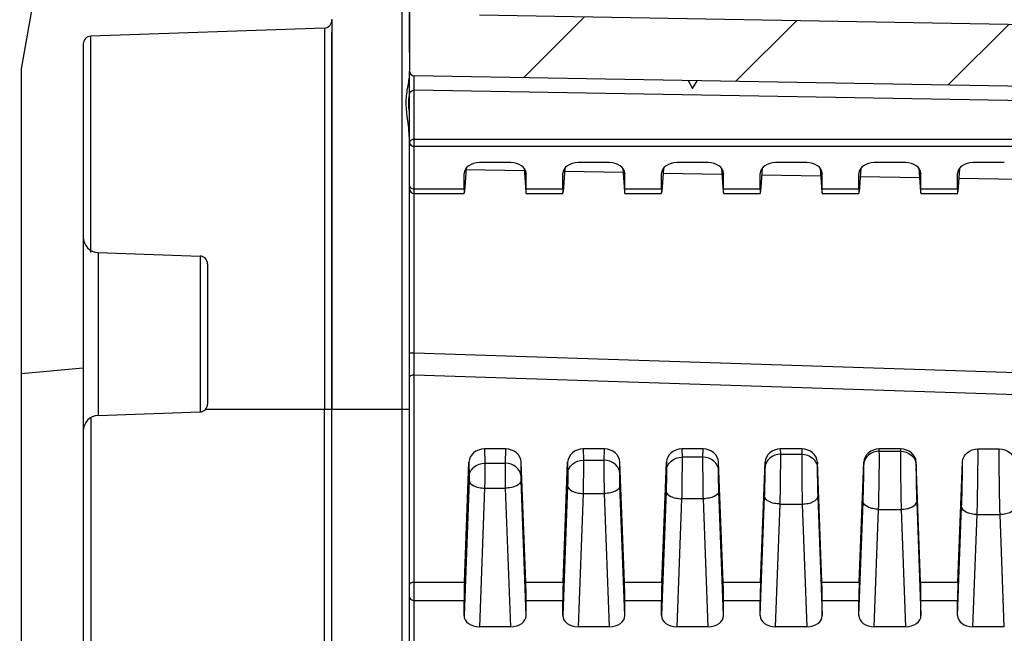
# Model space of a CAD drawing. Units: millimetres. Extents: x 9 to 413, y 1 to 290.
# Drawn here: x 164 to 177, y 250 to 258 of the extents above; entities that cross this region are included whole.
import ezdxf

# ---------------------------------------------------------------- set-up
doc = ezdxf.new("R2010")
doc.units = ezdxf.units.MM
doc.header["$LTSCALE"] = 23.1
doc.layers.get('0').update_dxf_attribs({"linetype": 'CONTINUOUS'})
doc.layers.add('AXIS', color=7, linetype='CONTINUOUS')
doc.layers.add('EDGE_FEAT', color=7, linetype='CONTINUOUS')
doc.styles.get("Standard").update_dxf_attribs({"font": 'txt', "width": 0.7})
doc.dimstyles.new('DIMSTYLE_12', dxfattribs={"dimtxt": 3, "dimasz": 2.5, "dimexe": 1, "dimexo": 1.5, "dimgap": 0.75, "dimtad": 1, "dimdec": 3, "dimlfac": 5, "dimdsep": 46, "dimtxsty": 'STANDARD', "dimblk": '_FILLED', "dimblk1": '_FILLED', "dimblk2": '_FILLED', "dimcen": 0.09, "dimazin": 2, "dimtp": 0.2, "dimtm": 0.2, "dimtfac": 1, "dimtdec": 3, "dimtofl": 0, "dimtmove": 0, "dimatfit": 3, "dimldrblk": '_FILLED', "dimfxl": 1, "dimtolj": 1, "dimarcsym": 0})

# ---------------------------------------------------------------- blocks, each defined once
blk = doc.blocks.new('_FILLED')
at = {"color": 0, "linetype": 'BYBLOCK'}
blk.add_solid([(0, 0), (-1, 0.2), (-1, -0.2)], dxfattribs=at)
blk = doc.blocks.new('*D39')
at = {"color": 2, "linetype": 'CONTINUOUS'}
for p, q in [((165.0748802681, 258.8222610131), (165.0748802681, 269.8356886225)), ((169.2748802681, 257.2119836305), (169.2748802681, 269.8356886225)), ((165.0748802681, 268.8356886225), (143.319049421, 268.8356886225)), ((143.319049421, 268.8356886225), (167.1748802681, 268.8356886225)), ((174.2748802681, 268.8356886225), (167.1748802681, 268.8356886225)), ((169.2748802681, 268.8356886225), (174.2748802681, 268.8356886225))]:
    blk.add_line(p, q, dxfattribs=at)
at = {"color": 2, "linetype": 'CONTINUOUS', "xscale": 2.5, "yscale": 2.5, "zscale": 2.5}
blk.add_blockref('_FILLED', (165.0748802681, 268.8356886225), dxfattribs=at)
at = {"color": 2, "linetype": 'CONTINUOUS', "xscale": 2.5, "yscale": 2.5, "zscale": 2.5, "rotation": 180}
blk.add_blockref('_FILLED', (169.2748802681, 268.8356886225), dxfattribs=at)
at = {"color": 2, "linetype": 'CONTINUOUS', "insert": (161.5333351353, 272.5856886225), "char_height": 3, "width": 27.3214285714, "attachment_point": 3, "line_spacing_factor": 0.9}
blk.add_mtext('0.83{\\ftxt.shx;\\W1.000000;\\H3.000000; }[21]', dxfattribs=at)

msp = doc.modelspace()

# ---------------------------------------------------------------- hatches: boundary and pattern name
at = {"linetype": 'CONTINUOUS'}
h = msp.add_hatch(dxfattribs=at)
h.set_pattern_fill('default__7', color=2, scale=5.7999178464, angle=5, style=0, pattern_type=0)
h.set_pattern_definition([(5, (0, 0), (-0.5054961478, 5.777847408), [])])
edge = h.paths.add_edge_path()
edge.add_line((164.2748802681, 256.9668990238), (164.2748802681, 188.0067607574))
edge.add_arc((164.4748802681, 256.9668990238), 0.2, 170, 180)
edge.add_line((164.7790150725, 259.8434873074), (164.2779187175, 257.0016286594))
edge.add_arc((164.9759766231, 259.8087576719), 0.2, 92, 170)
edge.add_line((164.9689967237, 260.0086358373), (169.2748802681, 260.159000604))
edge.add_line((171.4818601674, 260.0819311677), (169.2748802681, 260.159000604))
edge.add_arc((171.4748802681, 259.8820530023), 0.2, 0, 88)
edge.add_line((171.6748802681, 259.8820530023), (171.6748802681, 259.6353793283))
edge.add_arc((171.5748802681, 259.6353793283), 0.1, -88, 0)
edge.add_line((171.5783702177, 259.5354402456), (169.2748802351, 259.4550006028))
edge.add_arc((169.1748802681, 259.455081846), 0.1, 272, 359.9534510735)
edge.add_line((169.1783702177, 259.3551427633), (165.6609204694, 259.2323107115))
edge.add_arc((165.6748802681, 258.8325543807), 0.4, 92, 180)
edge.add_line((165.2748802681, 258.8325543807), (165.2748802681, 258.4051054005))
edge.add_arc((165.6748802681, 258.4051054005), 0.4, 180, 268)
edge.add_line((165.6609204694, 258.0053490697), (167.4753676064, 257.9419871795))
edge.add_line((168.1064777834, 257.8410114681), (167.4753676064, 257.9419871795))
edge.add_arc((168.0748802681, 257.6435232482), 0.2, 0, 80.9098927694)
edge.add_line((168.2748802681, 257.6435232482), (168.2748802681, 257.6271452304))
edge.add_arc((168.1748802681, 257.6271452304), 0.1, -88, 0)
edge.add_line((168.1783702177, 257.5272061477), (165.1713903184, 257.4222000958))
edge.add_arc((165.1748802681, 257.3222610131), 0.1, 92, 180)
edge.add_line((165.0748802681, 257.3222610131), (165.0748802681, 187.6513987681))
edge.add_arc((165.1748802681, 187.6513987681), 0.1, 180, 268)
edge.add_line((168.1783702177, 187.4464536334), (165.1713903184, 187.5514596854))
edge.add_arc((168.1748802681, 187.3465145507), 0.1, 0, 88)
edge.add_line((168.2748802681, 187.3465145507), (168.2748802681, 187.330136533))
edge.add_arc((168.0748802681, 187.330136533), 0.2, 279.0901072306, 360)
edge.add_line((168.1064777834, 187.132648313), (167.4753676064, 187.0316726017))
edge.add_line((165.6609204694, 186.9683107115), (167.4753676064, 187.0316726017))
edge.add_arc((165.6748802681, 186.5685543807), 0.4, 92, 180)
edge.add_line((165.2748802681, 186.5685543807), (165.2748802681, 186.1411054005))
edge.add_arc((165.6748802681, 186.1411054005), 0.4, 180, 268)
edge.add_line((169.1783702177, 185.6185170178), (165.6609204694, 185.7413490697))
edge.add_arc((169.1748802681, 185.5185779351), 0.1, 0.0465489265, 88)
edge.add_line((171.5783702177, 185.4382195356), (169.2748802351, 185.5186591783))
edge.add_arc((171.5748802681, 185.3382804529), 0.1, 0, 88)
edge.add_line((171.6748802681, 185.3382804529), (171.6748802681, 185.0916067789))
edge.add_arc((171.4748802681, 185.0916067789), 0.2, -88, 0)
edge.add_line((171.4818601674, 184.8917286135), (169.2748802681, 184.8146591772))
edge.add_line((164.9689967237, 184.9650239439), (169.2748802681, 184.8146591772))
edge.add_arc((164.9759766231, 185.1649021093), 0.2, 190, 268)
edge.add_line((164.7790150725, 185.1301724738), (164.2779187175, 187.9720311218))
edge.add_arc((164.4748802681, 188.0067607574), 0.2, 180, 190)
h = msp.add_hatch(dxfattribs=at)
h.set_pattern_fill('default__6', color=2, scale=1.9650441118, angle=45, style=0, pattern_type=0)
h.set_pattern_definition([(45, (0, 0), (-1.3894960168, 1.3894960168), [])])
edge = h.paths.add_edge_path()
edge.add_line((166.2748802681, 186.428508081), (166.2748802681, 186.2811517002))
edge.add_arc((166.3748802681, 186.428508081), 0.1, 98.3972912678, 180)
edge.add_line((167.4748802681, 186.6919725055), (166.3602766421, 186.5274360048))
edge.add_line((169.1783702177, 186.7514596854), (167.4748802681, 186.6919725055))
edge.add_arc((169.1748802681, 186.8513987681), 0.1, -88, 0)
edge.add_line((169.2748802681, 188.0018680548), (169.2748802681, 186.8513987681))
edge.add_arc((169.3348802681, 188.0018680548), 0.06, 91, 180)
edge.add_line((199.3166255087, 188.5852105043), (169.3338331237, 188.0618589165))
edge.add_arc((199.3148802681, 188.6851952738), 0.1, -89, 0)
edge.add_line((199.4148802681, 188.6851952738), (199.4148802681, 190.2606320604))
edge.add_arc((199.3148802681, 190.2606320604), 0.1, 7e-10, 88.9999999999)
edge.add_line((199.3166255087, 190.3606168299), (197.9131350274, 190.3851148474))
edge.add_arc((197.9148802681, 190.4850996169), 0.1, 180, 268.9999999999)
edge.add_line((197.8148802681, 190.4850996169), (197.8148802681, 190.8528615828))
edge.add_line((198.2148802681, 190.8668298906), (197.8148802681, 190.8528615828))
edge.add_line((198.2148802681, 190.8668298906), (198.2148802681, 190.9368298906))
edge.add_line((199.7554038602, 190.9502738363), (198.2148802681, 190.9368298906))
edge.add_arc((199.7548802681, 191.0102715517), 0.06, -89.4999999998, 0)
edge.add_line((199.8148802681, 191.0102715517), (199.8148802681, 191.7633882295))
edge.add_arc((199.7548802681, 191.7633882295), 0.06, 0, 89.4999999981)
edge.add_line((199.7554038602, 191.8233859449), (198.2148802681, 191.8368298906))
edge.add_line((198.2148802681, 191.8368298906), (198.2148802681, 191.9068298906))
edge.add_line((198.2148802681, 191.9068298906), (197.8148802681, 191.9207981984))
edge.add_line((197.8148802681, 191.9207981984), (197.8148802681, 192.2885601643))
edge.add_arc((197.9148802681, 192.2885601643), 0.1, 91.0000000004, 180)
edge.add_line((199.3166255087, 192.4130429513), (197.9131350274, 192.3885449338))
edge.add_arc((199.3148802681, 192.5130277208), 0.1, 271, 360)
edge.add_line((199.4148802681, 192.5130277208), (199.4148802681, 195.7976360669))
edge.add_arc((199.6148802681, 195.7976360669), 0.2, 92, 180)
edge.add_line((199.6079003687, 195.9975142323), (200.3183702177, 196.0223243861))
edge.add_arc((200.3148802681, 196.1222634688), 0.1, -88, 0)
edge.add_line((200.4148802681, 220.4868298906), (200.4148802681, 196.1222634688))
edge.add_arc((199.9815469347, 220.4868298906), 0.4333333333, 0, 33.398488468)
edge.add_arc((203.0148802681, 222.4868298906), 3.2, 180, 213.398488468)
edge.add_arc((203.0148802681, 222.4868298906), 3.2, 146.601511532, 180)
edge.add_arc((199.9815469347, 224.4868298906), 0.4333333333, -33.398488468, 0)
edge.add_line((200.4148802681, 248.8513963124), (200.4148802681, 224.4868298906))
edge.add_arc((200.3148802681, 248.8513963124), 0.1, 0, 88)
edge.add_line((199.6079003687, 248.9761455489), (200.3183702177, 248.9513353951))
edge.add_arc((199.6148802681, 249.1760237143), 0.2, 180, 268)
edge.add_line((199.4148802681, 249.1760237143), (199.4148802681, 252.4606320604))
edge.add_arc((199.3148802681, 252.4606320604), 0.1, 1e-10, 89)
edge.add_line((197.9131350274, 252.5851148474), (199.3166255087, 252.5606168299))
edge.add_arc((197.9148802681, 252.6850996169), 0.1, 180, 268.9999999996)
edge.add_line((197.8148802681, 253.0528615828), (197.8148802681, 252.6850996169))
edge.add_line((197.8148802681, 253.0528615828), (198.2148802681, 253.0668298906))
edge.add_line((198.2148802681, 253.1368298906), (198.2148802681, 253.0668298906))
edge.add_line((198.2148802681, 253.1368298906), (199.7554038602, 253.1502738363))
edge.add_arc((199.7548802681, 253.2102715517), 0.06, -89.4999999981, 0)
edge.add_line((199.8148802681, 253.9633882295), (199.8148802681, 253.2102715517))
edge.add_arc((199.7548802681, 253.9633882295), 0.06, 0, 89.4999999998)
edge.add_line((198.2148802681, 254.0368298906), (199.7554038602, 254.0233859449))
edge.add_line((198.2148802681, 254.1068298906), (198.2148802681, 254.0368298906))
edge.add_line((197.8148802681, 254.1207981984), (198.2148802681, 254.1068298906))
edge.add_line((197.8148802681, 254.4885601643), (197.8148802681, 254.1207981984))
edge.add_arc((197.9148802681, 254.4885601643), 0.1, 91.0000000001, 180)
edge.add_line((197.9131350274, 254.5885449338), (199.3166255087, 254.6130429513))
edge.add_arc((199.3148802681, 254.7130277208), 0.1, 271.0000000001, 359.9999999993)
edge.add_line((199.4148802681, 254.7130277208), (199.4148802681, 256.2884645073))
edge.add_arc((199.3148802681, 256.2884645073), 0.1, 0, 89)
edge.add_line((199.3166255087, 256.3884492769), (169.3338331237, 256.9118008647))
edge.add_arc((169.3348802681, 256.9717917264), 0.06, 180, 269)
edge.add_line((169.2748802681, 258.1222610131), (169.2748802681, 256.9717917264))
edge.add_arc((169.1748802681, 258.1222610131), 0.1, 0, 88)
edge.add_line((169.1783702177, 258.2222000958), (167.4748802681, 258.2816872757))
edge.add_line((167.4748802681, 258.2816872757), (166.3602766421, 258.4462237764))
edge.add_arc((166.3748802681, 258.5451517002), 0.1, 180, 261.6027087322)
edge.add_line((166.2748802681, 258.692508081), (166.2748802681, 258.5451517002))
edge.add_arc((166.3748802681, 258.692508081), 0.1, 98.3972912678, 180)
edge.add_line((166.3602766421, 258.7914360048), (167.4748802681, 258.9559725055))
edge.add_line((167.4748802681, 258.9559725055), (169.1783702177, 259.0154596854))
edge.add_arc((169.1748802681, 259.1153987681), 0.1, -88, 0)
edge.add_line((169.2748802681, 259.1448615828), (169.2748802681, 259.1153987681))
edge.add_line((169.2748802681, 259.1448615828), (169.6748802681, 259.1588298906))
edge.add_line((169.6748802681, 259.1588298906), (171.4818601674, 259.0957287621))
edge.add_arc((171.4748802681, 258.8958505966), 0.2, 0, 88)
edge.add_line((171.6748802681, 258.8958505966), (171.6748802681, 258.5112719993))
edge.add_arc((171.5748802681, 258.5112719993), 0.1, -88, 0)
edge.add_line((171.5783702177, 258.4113329166), (170.1713903184, 258.3622000958))
edge.add_arc((170.1748802681, 258.2622610131), 0.1, 92, 180)
edge.add_line((170.0748802681, 258.2622610131), (170.0748802681, 257.7972574274))
edge.add_arc((170.1748802681, 257.7972574274), 0.1, 180, 269)
edge.add_line((170.1731350274, 257.6972726579), (200.0183707494, 257.1763221306))
edge.add_arc((200.0148802681, 256.9763525915), 0.2, 0, 89)
edge.add_line((200.2148802681, 249.8520058567), (200.2148802681, 256.9763525915))
edge.add_arc((200.3148802681, 249.8520058567), 0.1, 180, 268)
edge.add_line((201.0218601674, 249.7272566202), (200.3113903184, 249.752066774))
edge.add_arc((201.0148802681, 249.5273784548), 0.2, 0, 88)
edge.add_line((201.2148802681, 249.5273784548), (201.2148802681, 224.4868298906))
edge.add_arc((199.9815469347, 224.4868298906), 1.2333333333, -33.398488468, 0)
edge.add_arc((203.0148802681, 222.4868298906), 2.4, 146.601511532, 180)
edge.add_arc((203.0148802681, 222.4868298906), 2.4, 180, 213.398488468)
edge.add_arc((199.9815469347, 220.4868298906), 1.2333333333, 0, 33.398488468)
edge.add_line((201.2148802681, 220.4868298906), (201.2148802681, 195.4462813264))
edge.add_arc((201.0148802681, 195.4462813264), 0.2, -88, 0)
edge.add_line((201.0218601674, 195.246403161), (200.3113903184, 195.2215930072))
edge.add_arc((200.3148802681, 195.1216539245), 0.1, 92, 180)
edge.add_line((200.2148802681, 195.1216539245), (200.2148802681, 187.9973071897))
edge.add_arc((200.0148802681, 187.9973071897), 0.2, -89, 0)
edge.add_line((170.1731350274, 187.2763871233), (200.0183707494, 187.7973376506))
edge.add_arc((170.1748802681, 187.1764023538), 0.1, 91, 180)
edge.add_line((170.0748802681, 187.1764023538), (170.0748802681, 186.7113987681))
edge.add_arc((170.1748802681, 186.7113987681), 0.1, 180, 268)
edge.add_line((171.5783702177, 186.5623268646), (170.1713903184, 186.6114596854))
edge.add_arc((171.5748802681, 186.4623877819), 0.1, 0, 88)
edge.add_line((171.6748802681, 186.4623877819), (171.6748802681, 186.0778091845))
edge.add_arc((171.4748802681, 186.0778091845), 0.2, -88, 0)
edge.add_line((169.6748802681, 185.8148298906), (171.4818601674, 185.8779310191))
edge.add_line((169.2748802681, 185.8287981984), (169.6748802681, 185.8148298906))
edge.add_line((169.2748802681, 185.8582610131), (169.2748802681, 185.8287981984))
edge.add_arc((169.1748802681, 185.8582610131), 0.1, 0, 88)
edge.add_line((167.4748802681, 186.0176872757), (169.1783702177, 185.9582000958))
edge.add_line((166.3602766421, 186.1822237764), (167.4748802681, 186.0176872757))
edge.add_arc((166.3748802681, 186.2811517002), 0.1, 180, 261.6027087322)

# ---------------------------------------------------------------- linework, layer by layer
at = {"color": 7, "linetype": 'CONTINUOUS'}
for p, q in [((164.7790150725, 259.8434873074), (164.2779187175, 257.0016286594)), ((169.2748802681, 258.1222610131), (169.2748802681, 256.9717917264)), ((170.1731350274, 257.6972726579), (200.0183707494, 257.1763221306)), ((168.2748802681, 257.6435232482), (168.2748802681, 257.6271452304)), ((168.1783702177, 257.5272061477), (165.1713903184, 257.4222000958)), ((168.2748802681, 252.6188298906), (168.2748802681, 257.4742723662)), ((165.0748802681, 257.3222610131), (165.0748802681, 187.6513987681)), ((164.2748802681, 256.9668990238), (164.2748802681, 188.0067607574)), ((199.3166255087, 256.3884492769), (169.3338331237, 256.9118008647)), ((172.8588992751, 256.8502706061), (172.9148802681, 256.7492782215)), ((172.9148802681, 256.7492782215), (172.9743517423, 256.8482553758)), ((170.5768003282, 255.7947269479), (170.1729602079, 255.7947269479)), ((171.8468003282, 255.7947269479), (171.4429602079, 255.7947269479)), ((173.1168003282, 255.7947269479), (172.7129602079, 255.7947269479)), ((174.3868003282, 255.7947269479), (173.9829602079, 255.7947269479)), ((175.6568003282, 255.7947269479), (175.2529602079, 255.7947269479)), ((176.9268003282, 255.7947269479), (176.5229602079, 255.7947269479)), ((170.0011219435, 255.7199877648), (169.979822453, 255.4205556451)), ((170.7486385927, 255.7199877648), (170.7699380831, 255.4205556451)), ((171.2711219435, 255.7199877648), (171.249822453, 255.4205556451)), ((172.0186385927, 255.7199877648), (172.0399380831, 255.4205556451)), ((172.5411219435, 255.7199877648), (172.519822453, 255.4205556451)), ((173.2886385927, 255.7199877648), (173.3099380831, 255.4205556451)), ((173.8111219495, 255.7199878497), (173.789822453, 255.4205556451)), ((174.5586385927, 255.7199877648), (174.5799380831, 255.4205556451)), ((175.0811219435, 255.7199877648), (175.059822453, 255.4205556451)), ((175.8286385866, 255.7199878497), (175.8499380831, 255.4205556451)), ((176.3511219435, 255.7199877648), (176.329822453, 255.4205556451)), ((169.9748802681, 255.6483527457), (169.9751842935, 255.656107406)), ((169.9748802681, 255.4557238074), (169.9748802681, 255.6483527457)), ((170.7745762426, 255.656107406), (170.7748802681, 255.6483527457)), ((170.7748802681, 255.4557238074), (170.7748802681, 255.6483527457)), ((171.2448802681, 255.6483527457), (171.2451842935, 255.656107406)), ((171.2448802681, 255.4557238074), (171.2448802681, 255.6483527457)), ((172.0445762426, 255.656107406), (172.0448802681, 255.6483527457)), ((172.0448802681, 255.4557238074), (172.0448802681, 255.6483527457)), ((172.5148802681, 255.6483527457), (172.5151842935, 255.656107406)), ((172.5148802681, 255.4557238074), (172.5148802681, 255.6483527457)), ((173.3145762426, 255.656107406), (173.3148802681, 255.6483527457)), ((173.3148802681, 255.4557238074), (173.3148802681, 255.6483527457)), ((173.7848802681, 255.6483527457), (173.7851843415, 255.6561074043)), ((173.7848802681, 255.4557238074), (173.7848802681, 255.6483527457)), ((174.5845762426, 255.656107406), (174.5848802681, 255.6483527457)), ((174.5848802681, 255.4557238074), (174.5848802681, 255.6483527457)), ((175.0548802681, 255.6483527457), (175.0551842935, 255.656107406)), ((175.0548802681, 255.4557238074), (175.0548802681, 255.6483527457)), ((175.8545761946, 255.6561074043), (175.8548802681, 255.6483527457)), ((175.8548802681, 255.4557238074), (175.8548802681, 255.6483527457)), ((176.3248802681, 255.6483527457), (176.3251842935, 255.656107406)), ((176.3248802681, 255.4557238074), (176.3248802681, 255.6483527457)), ((169.2748802681, 255.4981502143), (169.2748802681, 255.4573753043)), ((169.3348802681, 255.3971451637), (169.9769258794, 255.3971451637)), ((170.7728346567, 255.3971451637), (171.2469258794, 255.3971451637)), ((172.0428346567, 255.3971451637), (172.5169258794, 255.3971451637)), ((173.3128346567, 255.3971451637), (173.7869258794, 255.3971451637)), ((174.5828346567, 255.3971451637), (175.0569258794, 255.3971451637)), ((175.8528346567, 255.3971451637), (176.3269258794, 255.3971451637)), ((165.2679003687, 254.6359627113), (166.5783702177, 254.5902000958)), ((166.6748802681, 254.4902610131), (166.6748802681, 252.6833987681)), ((165.2679003687, 252.5376970698), (166.5783702177, 252.5834596854)), ((170.5116629948, 252.1064907226), (170.2380975413, 252.1064907226)), ((171.7816629948, 252.1064907226), (171.5080975413, 252.1064907226)), ((173.0516629948, 252.1064907226), (172.7780975413, 252.1064907226)), ((174.3216629948, 252.1064907226), (174.0480975413, 252.1064907226)), ((175.5916629948, 252.1064907226), (175.3180975413, 252.1064907226)), ((176.5880501434, 252.10649072), (176.8617103937, 252.1064907199)), ((169.979822453, 250.3905780541), (170.0382640441, 251.9357500836)), ((170.7699380831, 250.3905780541), (170.711496492, 251.9357500836)), ((171.249822453, 250.3905780541), (171.3082640441, 251.9357500836)), ((172.0399380831, 250.3905780541), (171.981496492, 251.9357500836)), ((172.519822453, 250.3905780541), (172.5782640441, 251.9357500836)), ((173.3099380831, 250.3905780541), (173.251496492, 251.9357500836)), ((173.789822453, 250.3905780541), (173.8482640441, 251.9357500836)), ((174.5799380831, 250.3905780541), (174.521496492, 251.9357500836)), ((175.059822453, 250.3905780541), (175.1182640441, 251.9357500836)), ((175.8499380831, 250.3905780541), (175.791496492, 251.9357500836)), ((176.329822453, 250.3905780541), (176.3882527372, 251.935451132)), ((169.9748802681, 249.9626334471), (169.9748802681, 250.1552623853)), ((170.7748802681, 249.9626334471), (170.7748802681, 250.1552623853)), ((171.2448802681, 249.9626334471), (171.2448802681, 250.1552623853)), ((172.0448802681, 249.9626334471), (172.0448802681, 250.1552623853)), ((172.5148802681, 249.9626334471), (172.5148802681, 250.1552623853)), ((173.3148802681, 249.9626334471), (173.3148802681, 250.1552623853)), ((173.7848802681, 249.9626334471), (173.7848802681, 250.1552623853)), ((174.5848802681, 249.9626334471), (174.5848802681, 250.1552623853)), ((175.0548802681, 249.9626334471), (175.0548802681, 250.1552623853)), ((175.8548802681, 249.9626334471), (175.8548802681, 250.1552623853)), ((176.3248802681, 249.9626334471), (176.3248802681, 250.1552623853)), ((170.5768003282, 249.8162592449), (170.1729602079, 249.8162592449)), ((171.8468003282, 249.8162592449), (171.4429602079, 249.8162592449)), ((173.1168003282, 249.8162592449), (172.7129602079, 249.8162592449)), ((174.3868003282, 249.8162592449), (173.9829602079, 249.8162592449)), ((175.6568003282, 249.8162592449), (175.2529602079, 249.8162592449)), ((176.9268003282, 249.8162592449), (176.5229602079, 249.8162592449))]:
    msp.add_line(p, q, dxfattribs=at)
at = {"color": 9, "linetype": 'CONTINUOUS'}
for p, q in [((197.2150346011, 256.2403126402), (169.3348802681, 256.7269625443)), ((169.3348802681, 256.098156279), (197.2148802681, 256.098156279)), ((169.3348802681, 256.0048469864), (197.2148802681, 256.0048469864)), ((170.7509675073, 255.6872474578), (169.9997257932, 255.7003604307)), ((172.0225463381, 255.6650519668), (171.2681508782, 255.6782199885)), ((173.2941251689, 255.6428564757), (172.5365759632, 255.6560795463)), ((174.5657039997, 255.6206609846), (173.8050010482, 255.6339391041)), ((175.8372828305, 255.5984654936), (175.0734261332, 255.6117986618)), ((177.1088616613, 255.5762700025), (176.3418512182, 255.5896582196)), ((170.7748802681, 255.4557238074), (171.2448802681, 255.4557238074)), ((172.0448802681, 255.4557238074), (172.5148802681, 255.4557238074)), ((173.3148802681, 255.4557238074), (173.7848802681, 255.4557238074)), ((174.5848802681, 255.4557238074), (175.0548802681, 255.4557238074)), ((175.8548802681, 255.4557238074), (176.3248802681, 255.4557238074)), ((169.3338331237, 253.3449710728), (196.8148802681, 252.4428176905)), ((169.3348802681, 253.0629100006), (196.8148802681, 252.1603764726)), ((170.2380975413, 252.1064907226), (170.2414290109, 251.9221905123)), ((170.5083315252, 251.9221905123), (170.5116629948, 252.1064907226)), ((171.5080975413, 252.1064907226), (171.5107307669, 251.9608180633)), ((171.7790297692, 251.9608180633), (171.7816629948, 252.1064907226)), ((172.7780975413, 252.1064907226), (172.780032523, 251.9994456143)), ((173.0497280132, 251.9994456143), (172.780032523, 251.9994456143)), ((173.0497280132, 251.9994456143), (173.0516629948, 252.1064907226)), ((174.049334279, 252.0380731653), (174.0480975413, 252.1064907226)), ((174.049334279, 252.0380731653), (174.3204262572, 252.0380731653)), ((174.3216629948, 252.1064907226), (174.3204262572, 252.0380731653)), ((175.318636035, 252.0767007163), (175.3180975413, 252.1064907226)), ((175.318636035, 252.0767007163), (175.5911245011, 252.0767007163)), ((175.5916629948, 252.1064907226), (175.5911245011, 252.0767007163)), ((170.0382640441, 251.9357500836), (170.0415508455, 251.7539209657)), ((170.2414290109, 251.9221905123), (170.5083315252, 251.9221905123)), ((170.7082096906, 251.7539209657), (170.711496492, 251.9357500836)), ((171.3082640441, 251.9357500836), (171.3108526015, 251.7925485167)), ((171.5107307669, 251.9608180633), (171.7790297692, 251.9608180633)), ((171.9789079346, 251.7925485167), (171.981496492, 251.9357500836)), ((172.5782640441, 251.9357500836), (172.5801543576, 251.8311760677)), ((173.2496061786, 251.8311760677), (173.251496492, 251.9357500836)), ((173.8494561136, 251.8698036187), (173.8482640441, 251.9357500836)), ((174.521496492, 251.9357500836), (174.5203044226, 251.8698036187)), ((170.0406100044, 251.7005010871), (169.9748802681, 249.9626334471)), ((170.7748802681, 249.9626334471), (170.7091505317, 251.7005010871)), ((171.3080300782, 251.6322888807), (171.2448802681, 249.9626334471)), ((172.0448802681, 249.9626334471), (171.981730458, 251.6322888807)), ((170.2404881698, 251.6016712403), (170.1729602079, 249.8162592449)), ((170.2404881698, 251.6016712403), (170.5092723663, 251.6016712403)), ((170.5768003282, 249.8162592449), (170.5092723663, 251.6016712403)), ((171.5079082436, 251.533459034), (171.4429602079, 249.8162592449)), ((171.5079082436, 251.533459034), (171.7818522926, 251.533459034)), ((171.8468003282, 249.8162592449), (171.7818522926, 251.533459034)), ((172.5754501519, 251.5640766744), (172.5148802681, 249.9626334471)), ((173.3148802681, 249.9626334471), (173.2543103842, 251.5640766744)), ((173.7848802681, 249.9626334471), (173.8428702257, 251.4958644681)), ((174.5268903105, 251.4958644681), (174.5848802681, 249.9626334471)), ((172.7753283173, 251.4652468277), (172.7129602079, 249.8162592449)), ((173.0544322188, 251.4652468277), (172.7753283173, 251.4652468277)), ((173.1168003282, 249.8162592449), (173.0544322188, 251.4652468277)), ((173.9829602079, 249.8162592449), (174.0427483911, 251.3970346213)), ((174.0427483911, 251.3970346213), (174.3270121451, 251.3970346213)), ((174.3270121451, 251.3970346213), (174.3868003282, 249.8162592449)), ((175.0548802681, 249.9626334471), (175.1102902994, 251.4276522617)), ((175.7994702367, 251.4276522617), (175.8548802681, 249.9626334471)), ((176.3248802681, 249.9626334471), (176.3777185382, 251.3596559367)), ((175.2529602079, 249.8162592449), (175.3101684648, 251.328822415)), ((175.3101684648, 251.328822415), (175.5995920713, 251.328822415)), ((175.5995920713, 251.328822415), (175.6568003282, 249.8162592449)), ((176.5229602079, 249.8162592449), (176.5775967037, 251.2608260899)), ((176.5775967037, 251.2608260899), (176.8721638325, 251.2608260899)), ((176.9268003282, 249.8162592449), (176.8721638325, 251.2608260899)), ((170.7699380831, 250.3905780541), (171.249822453, 250.3905780541)), ((172.0399380831, 250.3905780541), (172.519822453, 250.3905780541)), ((173.3099380831, 250.3905780541), (173.789822453, 250.3905780541)), ((174.5799380831, 250.3905780541), (175.059822453, 250.3905780541)), ((175.8499380831, 250.3905780541), (176.329822453, 250.3905780541)), ((170.7748802681, 250.1552623853), (171.2448802681, 250.1552623853)), ((172.0448802681, 250.1552623853), (172.5148802681, 250.1552623853)), ((173.3148802681, 250.1552623853), (173.7848802681, 250.1552623853)), ((174.5848802681, 250.1552623853), (175.0548802681, 250.1552623853)), ((175.8548802681, 250.1552623853), (176.3248802681, 250.1552623853))]:
    msp.add_line(p, q, dxfattribs=at)
at = {"color": 7, "linetype": 'CONTINUOUS'}
for centre, radius, start, end in [((168.1748802681, 257.6271452304), 0.1, 272, 360), ((165.1748802681, 257.3222610131), 0.1, 92, 180), ((164.4748802681, 256.9668990238), 0.2, 170, 180), ((169.3348802681, 256.9717917264), 0.06, 180, 269), ((169.3348802681, 255.4571451637), 0.06, 180, 270), ((165.2748802681, 254.8358408767), 0.2, 180, 268), ((166.5748802681, 254.4902610131), 0.1, 0, 88), ((166.5748802681, 252.6833987681), 0.1, 272, 360), ((165.2748802681, 252.3378189044), 0.2, 92, 180)]:
    msp.add_arc(centre, radius, start, end, dxfattribs=at)
for centre, major_axis, ratio, start_param, end_param in [((170.1750021769, 255.6468438015), (0.200106848, -0.0033230093), 0.7388343193, 1.5932687256, 3.1013757762), ((170.5747583592, 255.6468438015), (0.200106848, 0.0033230093), 0.7388343193, 0.0402168774, 1.548323928), ((171.4450021769, 255.6468438015), (0.200106848, -0.0033230093), 0.7388343193, 1.5932687256, 3.1013757762), ((171.8447583592, 255.6468438015), (0.200106848, 0.0033230093), 0.7388343193, 0.0402168774, 1.548323928), ((172.7150021769, 255.6468438015), (0.200106848, -0.0033230093), 0.7388343193, 1.5932687256, 3.1013757762), ((173.1147583592, 255.6468438015), (0.200106848, 0.0033230093), 0.7388343193, 0.0402168774, 1.548323928), ((173.9850021769, 255.6468438015), (0.200106848, -0.0033230093), 0.7388343193, 1.5932687256, 3.1013757768), ((174.3847583592, 255.6468438015), (0.200106848, 0.0033230093), 0.7388343193, 0.0402168774, 1.548323928), ((175.2550021769, 255.6468438015), (0.200106848, -0.0033230093), 0.7388343193, 1.5932687256, 3.1013757762), ((175.6547583592, 255.6468438015), (0.200106848, 0.0033230093), 0.7388343193, 0.0402168768, 1.548323928), ((176.5250021769, 255.6468438015), (0.200106848, -0.0033230093), 0.7388343193, 1.5932687256, 3.1013757762), ((169.981864422, 255.5971451637), (0.0049415528, 0.1999999628), 0.024677657, -3.9263810872, -2.6522907333), ((170.7678961142, 255.5971451637), (-0.0049415528, 0.1999999628), 0.024677657, 2.6522907333, 3.9263810872), ((171.251864422, 255.5971451637), (0.0049415528, 0.1999999628), 0.024677657, -3.9263810872, -2.6522907333), ((172.0378961142, 255.5971451637), (-0.0049415528, 0.1999999628), 0.024677657, 2.6522907333, 3.9263810872), ((172.521864422, 255.5971451637), (0.0049415528, 0.1999999628), 0.024677657, -3.9263810872, -2.6522907333), ((173.3078961142, 255.5971451637), (-0.0049415528, 0.1999999628), 0.024677657, 2.6522907333, 3.9263810872), ((173.791864422, 255.5971451637), (0.0049415528, 0.1999999628), 0.024677657, -3.9263810872, -2.6522907333), ((174.5778961142, 255.5971451637), (-0.0049415528, 0.1999999628), 0.024677657, 2.6522907333, 3.9263810872), ((175.061864422, 255.5971451637), (0.0049415528, 0.1999999628), 0.024677657, -3.9263810872, -2.6522907333), ((175.8478961142, 255.5971451637), (-0.0049415528, 0.1999999628), 0.024677657, 2.6522907333, 3.9263810872), ((176.331864422, 255.5971451637), (0.0049415528, 0.1999999628), 0.024677657, -3.9263810872, -2.6522907333), ((170.2381606652, 251.9297935649), (0.2000080527, -0.0002540429), 0.8834493046, 1.572234058, 3.1093136717), ((170.5115998709, 251.9297935649), (0.2000080527, 0.0002540429), 0.8834493046, 0.0322789819, 1.5693585956), ((171.5081606652, 251.9297935649), (0.2000080527, -0.0002540429), 0.8834493046, 1.572234058, 3.1093136717), ((171.7815998709, 251.9297935649), (0.2000080527, 0.0002540429), 0.8834493046, 0.0322789819, 1.5693585956), ((172.7781606652, 251.9297935649), (0.2000080527, -0.0002540429), 0.8834493046, 1.572234058, 3.1093136717), ((173.0515998709, 251.9297935649), (0.2000080527, 0.0002540429), 0.8834493046, 0.0322789819, 1.5693585956), ((174.0481606652, 251.9297935649), (0.2000080527, -0.0002540429), 0.8834493046, 1.572234058, 3.1093136717), ((174.3215998709, 251.9297935649), (0.2000080527, 0.0002540429), 0.8834493046, 0.0322789819, 1.5693585956), ((175.3181606652, 251.9297935649), (0.2000080527, -0.0002540429), 0.8834493046, 1.572234058, 3.1093136717), ((175.5915998709, 251.9297935649), (0.2000080527, 0.0002540429), 0.8834493046, 0.0322789819, 1.5693585956), ((169.981864422, 250.2966837415), (0.0049415528, 0.1999999628), 0.024677657, 1.082713866, 2.35680422), ((170.7678961142, 250.2966837415), (-0.0049415528, 0.1999999628), 0.024677657, -2.35680422, -1.082713866), ((171.251864422, 250.2966837415), (0.0049415528, 0.1999999628), 0.024677657, 1.082713866, 2.35680422), ((172.0378961142, 250.2966837415), (-0.0049415528, 0.1999999628), 0.024677657, -2.35680422, -1.082713866), ((172.521864422, 250.2966837415), (0.0049415528, 0.1999999628), 0.024677657, 1.082713866, 2.35680422), ((173.3078961142, 250.2966837415), (-0.0049415528, 0.1999999628), 0.024677657, -2.35680422, -1.082713866), ((173.791864422, 250.2966837415), (0.0049415528, 0.1999999628), 0.024677657, 1.082713866, 2.35680422), ((174.5778961142, 250.2966837415), (-0.0049415528, 0.1999999628), 0.024677657, -2.35680422, -1.082713866), ((175.061864422, 250.2966837415), (0.0049415528, 0.1999999628), 0.024677657, 1.082713866, 2.35680422), ((175.8478961142, 250.2966837415), (-0.0049415528, 0.1999999628), 0.024677657, -2.35680422, -1.082713866), ((176.331864422, 250.2966837415), (0.0049415528, 0.1999999628), 0.024677657, 1.082713866, 2.35680422), ((170.1750021769, 249.9641423913), (0.200106848, 0.0033230093), 0.7388343193, 3.1293240572, 4.6899165816), ((170.5747583592, 249.9641423913), (0.200106848, -0.0033230093), 0.7388343193, -1.548323928, 0.0122685964), ((171.4450021769, 249.9641423913), (0.200106848, 0.0033230093), 0.7388343193, 3.1293240572, 4.6899165816), ((171.8447583592, 249.9641423913), (0.200106848, -0.0033230093), 0.7388343193, -1.548323928, 0.0122685964), ((172.7150021769, 249.9641423913), (0.200106848, 0.0033230093), 0.7388343193, 3.1293240572, 4.6899165816), ((173.1147583592, 249.9641423913), (0.200106848, -0.0033230093), 0.7388343193, -1.548323928, 0.0122685964), ((173.9850021769, 249.9641423913), (0.200106848, 0.0033230093), 0.7388343193, 3.1293240572, 4.6899165816), ((174.3847583592, 249.9641423913), (0.200106848, -0.0033230093), 0.7388343193, -1.548323928, 0.0122685964), ((175.2550021769, 249.9641423913), (0.200106848, 0.0033230093), 0.7388343193, 3.1293240572, 4.6899165816), ((175.6547583592, 249.9641423913), (0.200106848, -0.0033230093), 0.7388343193, -1.548323928, 0.0122685964), ((176.5250021769, 249.9641423913), (0.200106848, 0.0033230093), 0.7388343193, 3.1293240572, 4.6899165816)]:
    msp.add_ellipse(centre, major_axis=major_axis, ratio=ratio, start_param=start_param, end_param=end_param, dxfattribs=at)
at = {"color": 9, "linetype": 'CONTINUOUS'}
for points, knots in [([(172.5801543576, 251.8311760677), (172.5810204661, 251.8534187566), (172.5934704743, 251.8990471269), (172.6547631334, 251.9738931321), (172.7308668129, 251.9992234304), (172.780032523, 251.9994456143)], [0, 0, 0, 0, 0.2350537408, 0.4808203867, 1, 1, 1, 1]), ([(172.780032523, 251.9994456143), (172.7807420286, 251.9207327679), (172.7794136603, 251.7426491642), (172.777201182, 251.564588927), (172.7753283173, 251.4652468277)], [0, 0, 0, 0, 0.4420367381, 1, 1, 1, 1]), ([(173.0544322188, 251.4652468277), (173.0525586003, 251.5645744976), (173.0503472766, 251.7426347611), (173.0490186999, 251.9207183531), (173.0497280132, 251.9994456143)], [0, 0, 0, 0, 0.557882327, 1, 1, 1, 1]), ([(173.2496061786, 251.8311760677), (173.24874007, 251.8534187574), (173.2362900613, 251.8990471287), (173.1749974011, 251.9738931331), (173.0988937224, 251.9992234306), (173.0497280132, 251.9994456144)], [0, 0, 0, 0, 0.2350537487, 0.4808203964, 1, 1, 1, 1]), ([(174.049334279, 252.0380731653), (174.0001685698, 252.0378509816), (173.924064891, 252.0125206841), (173.8627722308, 251.9376746797), (173.8503222222, 251.8920463083), (173.8494561136, 251.8698036187)], [0, 0, 0, 0, 0.5191796035, 0.7649462512, 1, 1, 1, 1]), ([(174.0427483911, 251.3970346213), (174.0453747808, 251.5162257726), (174.0484648689, 251.7298955808), (174.0503289695, 251.9436033998), (174.049334279, 252.0380731653)], [0, 0, 0, 0, 0.5578981076, 1, 1, 1, 1]), ([(174.3204262572, 252.0380731653), (174.3194315415, 251.9436148349), (174.3212954752, 251.7299070115), (174.3243858419, 251.5162372115), (174.3270121451, 251.3970346213)], [0, 0, 0, 0, 0.4420483852, 1, 1, 1, 1]), ([(174.3204262572, 252.0380731653), (174.3695919672, 252.0378509812), (174.4456956465, 252.0125206827), (174.5069883058, 251.9376746778), (174.519438314, 251.8920463075), (174.5203044226, 251.8698036187)], [0, 0, 0, 0, 0.5191796134, 0.7649462594, 1, 1, 1, 1]), ([(175.318636035, 252.0767007163), (175.2694703258, 252.0764785327), (175.1933666471, 252.0511482351), (175.1320739868, 251.9763022307), (175.1196239782, 251.9306738593), (175.1187578696, 251.9084311697)], [0, 0, 0, 0, 0.5191796035, 0.7649462512, 1, 1, 1, 1]), ([(175.3101684648, 251.328822415), (175.3135466641, 251.467875804), (175.3175171936, 251.717154862), (175.3199155535, 251.9664877316), (175.318636035, 252.0767007163)], [0, 0, 0, 0, 0.5579067171, 1, 1, 1, 1]), ([(175.5911245011, 252.0767007163), (175.5898450028, 251.9664968102), (175.5922431933, 251.7171639383), (175.5962138185, 251.4678848838), (175.5995920713, 251.328822415)], [0, 0, 0, 0, 0.4420568699, 1, 1, 1, 1]), ([(175.5911245011, 252.0767007163), (175.6402902112, 252.0764785321), (175.7163938904, 252.0511482335), (175.7776865497, 251.9763022287), (175.790136558, 251.9306738585), (175.7910026665, 251.9084311697)], [0, 0, 0, 0, 0.5191796136, 0.7649462597, 1, 1, 1, 1]), ([(176.5775967037, 251.2608260899), (176.5816526543, 251.4169072238), (176.5865354426, 251.6987789547), (176.5893879715, 251.9807144674), (176.5880501711, 252.1064906973)], [0, 0, 0, 0, 0.5538287186, 1, 1, 1, 1]), ([(176.8721638325, 251.2608260899), (176.8681078955, 251.4169077131), (176.8632252471, 251.6987794415), (176.8603723239, 251.9807149582), (176.861710365, 252.1064906964)], [0, 0, 0, 0, 0.553830453, 1, 1, 1, 1]), ([(170.0415508455, 251.7539209657), (170.0424169541, 251.7761636558), (170.0548669618, 251.8217920278), (170.1161596207, 251.8966380347), (170.1922633016, 251.9219683308), (170.2414290109, 251.9221905123)], [0, 0, 0, 0, 0.2350537517, 0.4808203985, 1, 1, 1, 1]), ([(170.2414290109, 251.9221905123), (170.2414875889, 251.9021618915), (170.241471907, 251.7953212579), (170.2410179361, 251.6884812908), (170.2404881698, 251.6016712403)], [0, 0, 0, 0, 0.1874638383, 1, 1, 1, 1]), ([(170.5092723663, 251.6016712403), (170.5090938986, 251.6308662361), (170.5085438995, 251.7377049238), (170.5081050319, 251.8445460468), (170.5083315252, 251.9221905123)], [0, 0, 0, 0, 0.2732632828, 1, 1, 1, 1]), ([(170.7082096906, 251.7539209657), (170.707343582, 251.7761636554), (170.6948935734, 251.8217920266), (170.6336009131, 251.8966380311), (170.5574972344, 251.9219683284), (170.5083315252, 251.9221905121)], [0, 0, 0, 0, 0.2350537488, 0.4808203964, 1, 1, 1, 1]), ([(171.3108526015, 251.7925485167), (171.3117187101, 251.814791206), (171.3241687175, 251.8604195769), (171.3854613758, 251.9352655839), (171.4615650568, 251.9605958811), (171.5107307669, 251.9608180633)], [0, 0, 0, 0, 0.235053744, 0.4808203893, 1, 1, 1, 1]), ([(171.5107307669, 251.9608180633), (171.5109105095, 251.934111867), (171.5108452858, 251.7916529233), (171.509537915, 251.6491979279), (171.5079082436, 251.533459034)], [0, 0, 0, 0, 0.1874724981, 1, 1, 1, 1]), ([(171.7818522926, 251.533459034), (171.7813041508, 251.57238443), (171.7796876981, 251.7148306175), (171.7783330997, 251.8572927397), (171.7790297692, 251.9608180633)], [0, 0, 0, 0, 0.2732703642, 1, 1, 1, 1]), ([(171.9789079346, 251.7925485167), (171.978041826, 251.8147912064), (171.9655918174, 251.8604195776), (171.9042991571, 251.935265582), (171.8281954784, 251.9605958794), (171.7790297692, 251.9608180632)], [0, 0, 0, 0, 0.2350537487, 0.4808203964, 1, 1, 1, 1]), ([(173.8428702257, 251.4958644681), (173.8454989818, 251.565369482), (173.8485841897, 251.6899993578), (173.8504520765, 251.814694251), (173.8494561136, 251.8698036187)], [0, 0, 0, 0, 0.5578967866, 1, 1, 1, 1]), ([(174.5203044226, 251.8698036187), (174.5193085343, 251.8147009231), (174.5211761991, 251.6900060297), (174.5242613209, 251.5653761504), (174.5268903105, 251.4958644681)], [0, 0, 0, 0, 0.4420496946, 1, 1, 1, 1]), ([(175.1102902994, 251.4276522617), (175.1136701802, 251.5170172541), (175.1176368491, 251.6772556667), (175.1200383841, 251.8375776724), (175.1187578696, 251.9084311697)], [0, 0, 0, 0, 0.5579055451, 1, 1, 1, 1]), ([(175.7910026665, 251.9084311697), (175.7897222181, 251.83758351), (175.7921235578, 251.6772615042), (175.7960901513, 251.5170230885), (175.7994702367, 251.4276522617)], [0, 0, 0, 0, 0.4420580348, 1, 1, 1, 1]), ([(176.3777185382, 251.3596559367), (176.3817119972, 251.4652444904), (176.3866093504, 251.6571496885), (176.3894091539, 251.8491407067), (176.3882522727, 251.9354388505)], [0, 0, 0, 0, 0.5504197347, 1, 1, 1, 1]), ([(170.0415508455, 251.7539209657), (170.0416111694, 251.7505826254), (170.0415875844, 251.7327707178), (170.0411569194, 251.7149621851), (170.0406100044, 251.7005010871)], [0, 0, 0, 0, 0.1874691181, 1, 1, 1, 1]), ([(170.7091505317, 251.7005010871), (170.7089665922, 251.7053646361), (170.7084312814, 251.7231653101), (170.7079758588, 251.7409800006), (170.7082096906, 251.7539209657)], [0, 0, 0, 0, 0.2732733165, 1, 1, 1, 1]), ([(171.3108526015, 251.7925485167), (171.3110335787, 251.7825330665), (171.3109627984, 251.7290973435), (171.3096708133, 251.6756717456), (171.3080300782, 251.6322888807)], [0, 0, 0, 0, 0.1874771529, 1, 1, 1, 1]), ([(171.981730458, 251.6322888807), (171.9811786283, 251.6468798435), (171.9795727066, 251.7002818657), (171.9782064284, 251.7537259374), (171.9789079346, 251.7925485167)], [0, 0, 0, 0, 0.2732792292, 1, 1, 1, 1]), ([(172.5801543576, 251.8311760677), (172.5808656382, 251.7918180114), (172.5795317496, 251.7027502314), (172.5773280109, 251.6137288896), (172.5754501519, 251.5640766744)], [0, 0, 0, 0, 0.442038318, 1, 1, 1, 1]), ([(173.2543103842, 251.5640766744), (173.2524327748, 251.6137216855), (173.2502289427, 251.7027430238), (173.2488948241, 251.7918108034), (173.2496061786, 251.8311760677)], [0, 0, 0, 0, 0.5578807376, 1, 1, 1, 1]), ([(170.0406100044, 251.7005010871), (170.0412599493, 251.6705626703), (170.0940484298, 251.630113449), (170.1660159847, 251.6086455755), (170.2149677653, 251.6024237336), (170.2404881698, 251.6016712404)], [0, 0, 0, 0, 0.3828204401, 0.6736074521, 1, 1, 1, 1]), ([(170.7091505317, 251.7005010871), (170.7085005872, 251.6705626694), (170.6557121118, 251.630113442), (170.5837445532, 251.6086455702), (170.5347927716, 251.6024237314), (170.5092723663, 251.6016712403)], [0, 0, 0, 0, 0.3828204432, 0.6736074483, 1, 1, 1, 1]), ([(171.3080300782, 251.6322888807), (171.308680023, 251.6023504639), (171.3614685036, 251.5619012426), (171.4334360584, 251.5404333689), (171.4823878391, 251.534211527), (171.5079082436, 251.5334590338)], [0, 0, 0, 0, 0.3828204403, 0.6736074522, 1, 1, 1, 1]), ([(171.981730458, 251.6322888807), (171.9810805131, 251.6023504647), (171.9282920352, 251.5619012426), (171.8563244798, 251.5404333684), (171.807372698, 251.5342115268), (171.7818522926, 251.533459034)], [0, 0, 0, 0, 0.3828204286, 0.6736074408, 1, 1, 1, 1]), ([(172.5754501519, 251.5640766744), (172.5761000968, 251.5341382576), (172.6288885773, 251.4936890364), (172.7008561322, 251.4722211628), (172.7498079128, 251.465999321), (172.7753283173, 251.4652468277)], [0, 0, 0, 0, 0.3828204401, 0.6736074521, 1, 1, 1, 1]), ([(173.2543103842, 251.5640766744), (173.2536604394, 251.5341382578), (173.2008719615, 251.4936890347), (173.1289044055, 251.4722211613), (173.079952624, 251.4659993203), (173.0544322188, 251.4652468277)], [0, 0, 0, 0, 0.3828204345, 0.6736074452, 1, 1, 1, 1]), ([(174.0427483911, 251.3970346213), (174.0172279859, 251.3977871148), (173.9682762045, 251.4040089572), (173.8963086501, 251.4254768318), (173.8435201706, 251.4659260522), (173.8428702257, 251.4958644681)], [0, 0, 0, 0, 0.3263925572, 0.6171795713, 1, 1, 1, 1]), ([(174.3270121451, 251.3970346213), (174.3525325495, 251.3977871145), (174.4014843302, 251.4040089562), (174.4734518851, 251.42547683), (174.5262403656, 251.4659260512), (174.5268903105, 251.4958644681)], [0, 0, 0, 0, 0.3263925478, 0.6171795597, 1, 1, 1, 1]), ([(175.3101684648, 251.328822415), (175.2846480597, 251.3295749086), (175.2356962782, 251.3357967513), (175.1637287241, 251.357264626), (175.1109402443, 251.397713846), (175.1102902994, 251.4276522617)], [0, 0, 0, 0, 0.3263925576, 0.6171795723, 1, 1, 1, 1]), ([(175.5995920713, 251.328822415), (175.6251124758, 251.3295749081), (175.6740642564, 251.3357967499), (175.7460318113, 251.3572646236), (175.7988202918, 251.3977138449), (175.7994702367, 251.4276522617)], [0, 0, 0, 0, 0.3263925477, 0.6171795597, 1, 1, 1, 1]), ([(176.5775967037, 251.2608260899), (176.5520762986, 251.2615785835), (176.5031245171, 251.2678004261), (176.431156963, 251.2892683009), (176.3783684832, 251.3297175209), (176.3777185382, 251.3596559367)], [0, 0, 0, 0, 0.3263925569, 0.6171795717, 1, 1, 1, 1]), ([(177.0720419979, 251.3596559367), (177.0713920529, 251.3297175209), (177.018603573, 251.2892683012), (176.946636019, 251.2678004262), (176.8976842376, 251.2615785835), (176.8721638325, 251.2608260899)], [0, 0, 0, 0, 0.382820428, 0.673607443, 1, 1, 1, 1])]:
    msp.add_open_spline(points, degree=3, knots=knots, dxfattribs=at)
at = {"color": 7, "linetype": 'CONTINUOUS'}
for points, knots in [([(176.3882527372, 251.935451132), (176.3891092553, 251.9580971248), (176.4013744522, 252.0044037539), (176.4622156986, 252.0805691727), (176.5388056468, 252.1064907421), (176.5880501434, 252.10649072)], [0, 0, 0, 0, 0.2374855423, 0.4839484302, 1, 1, 1, 1]), ([(176.8617103937, 252.1064907199), (176.9109548605, 252.1064907349), (176.9875447917, 252.0805691597), (177.04838617, 252.0044037934), (177.0606512818, 251.9580971002), (177.061507799, 251.935451132)], [0, 0, 0, 0, 0.5160512117, 0.7625147371, 1, 1, 1, 1])]:
    msp.add_open_spline(points, degree=3, knots=knots, dxfattribs=at)
at = {"layer": 'AXIS', "color": 9, "linetype": 'CONTINUOUS'}
for p, q in [((168.1783702177, 187.4464536334), (168.1783702177, 252.6188298906)), ((169.1783702177, 186.7514596854), (169.1783702177, 252.6188298906)), ((165.1713903184, 252.5050235658), (165.1713903184, 192.4686362154))]:
    msp.add_line(p, q, dxfattribs=at)
at = {"layer": 'AXIS', "color": 7, "linetype": 'CONTINUOUS'}
msp.add_line((168.2748802681, 187.3465145507), (168.2748802681, 252.6188298906), dxfattribs=at)
at = {"layer": 'EDGE_FEAT', "color": 9, "linetype": 'CONTINUOUS'}
for p, q in [((169.1783702177, 252.6188298906), (169.1783702177, 258.2222000958)), ((168.1783702177, 257.5272061477), (168.1783702177, 252.6188298906)), ((165.1713903184, 254.6359627113), (165.1713903184, 257.4222000958)), ((169.3348802681, 255.3971451637), (169.3348802681, 256.7269625443)), ((169.3348802681, 255.4557238074), (169.9748802681, 255.4557238074)), ((169.3338331237, 253.3449710728), (169.3338331237, 255.3971451637)), ((165.2679003687, 254.6359627113), (165.2679003687, 252.5376970698)), ((166.5783702177, 254.5902000958), (166.5783702177, 252.5834596854)), ((169.2748802681, 253.3449710728), (169.3338331237, 253.3449710728)), ((169.3348802681, 253.0629100006), (169.3338331237, 253.3449710728)), ((169.3348802681, 249.5885656132), (169.3348802681, 253.0629100006)), ((166.6470133694, 252.6188298906), (169.2748802681, 252.6188298906)), ((169.3348802681, 250.3905780541), (169.979822453, 250.3905780541)), ((169.3348802681, 250.1552623853), (169.9748802681, 250.1552623853))]:
    msp.add_line(p, q, dxfattribs=at)
at = {"layer": 'EDGE_FEAT', "color": 7, "linetype": 'CONTINUOUS'}
for p, q in [((168.2748802681, 257.6271452304), (168.2748802681, 252.6188298906)), ((169.2748802681, 188.0069352696), (169.2748802681, 256.9717917264)), ((166.6748802681, 254.4902572565), (166.6748802681, 252.6834025247))]:
    msp.add_line(p, q, dxfattribs=at)
at = {"layer": 'EDGE_FEAT', "color": 9, "linetype": 'CONTINUOUS'}
for points, knots in [([(169.2713798545, 256.880188832), (169.2719067749, 256.8843450335), (169.273748019, 256.9001084555), (169.2748802502, 256.9159819675), (169.2748802681, 256.9276662859)], [0, 0, 0, 0, 0.2639237492, 1, 1, 1, 1]), ([(169.2748712105, 256.0473267013), (169.2745503274, 256.1327667539), (169.2620413337, 256.2575260132), (169.240950795, 256.4179290764), (169.2298382527, 256.5279452608), (169.231288027, 256.6302358), (169.2469029826, 256.7467330918), (169.2648012327, 256.8282984952), (169.2713798545, 256.880188832)], [0, 0, 0, 0, 0.3059327438, 0.4474525829, 0.5796477869, 0.7014452747, 0.8127118344, 1, 1, 1, 1]), ([(169.3348802681, 256.7269625443), (169.3342749599, 256.7432762219), (169.3337521057, 256.7700954047), (169.3332246837, 256.8075492674), (169.3329455679, 256.838417097), (169.3329171905, 256.8664202948), (169.3328651675, 256.8869548109), (169.3332460275, 256.8993812619), (169.3330740115, 256.9061937723), (169.3338605331, 256.9090638372), (169.3333929858, 256.9118076093), (169.3338331237, 256.9118008647)], [0, 0, 0, 0, 0.2648821965, 0.435154081, 0.607922966, 0.7652970443, 0.8909637698, 0.9376760993, 0.9719308735, 0.9928576383, 1, 1, 1, 1]), ([(169.2748802681, 256.6760796585), (169.2748802681, 256.6894267939), (169.2901092188, 256.718128638), (169.3198914222, 256.7269625443), (169.3348802681, 256.7269625443)], [0, 0, 0, 0, 0.4710313448, 1, 1, 1, 1]), ([(169.2741409293, 256.4466790821), (169.267806011, 256.4846652216), (169.2587250476, 256.5568821035), (169.2669698958, 256.6294635741), (169.2741558882, 256.6625029793)], [0, 0, 0, 0, 0.5324857512, 1, 1, 1, 1]), ([(169.2748802681, 256.0472733932), (169.2748802681, 256.060621823), (169.290107308, 256.0893268246), (169.3198920979, 256.098156279), (169.3348802681, 256.098156279)], [0, 0, 0, 0, 0.4710667404, 1, 1, 1, 1]), ([(169.2748802681, 256.0472733932), (169.2748802681, 256.0356823997), (169.2927405605, 256.0104541252), (169.3201456624, 256.0048469864), (169.3348802681, 256.0048469864)], [0, 0, 0, 0, 0.4402936249, 1, 1, 1, 1]), ([(169.2769247185, 255.4871694522), (169.2786896883, 255.4825081827), (169.2917309648, 255.4630841418), (169.3171027586, 255.4557238074), (169.3348802681, 255.4557238074)], [0, 0, 0, 0, 0.2189740487, 1, 1, 1, 1]), ([(169.2748802681, 253.0347417068), (169.2748802681, 253.0435960222), (169.2981440212, 253.0611229977), (169.3204738061, 253.0629100005), (169.3348802681, 253.0629100006)], [0, 0, 0, 0, 0.3806543191, 1, 1, 1, 1]), ([(169.2748802681, 250.3624097603), (169.2748802681, 250.3712638715), (169.2981414779, 250.3887939135), (169.3204732193, 250.3905780541), (169.3348802681, 250.3905780541)], [0, 0, 0, 0, 0.3806392802, 1, 1, 1, 1]), ([(169.2748802681, 250.1976887922), (169.2748802681, 250.1860993757), (169.292737971, 250.1608704243), (169.3201440105, 250.1552623853), (169.3348802681, 250.1552623853)], [0, 0, 0, 0, 0.4402324692, 1, 1, 1, 1])]:
    msp.add_open_spline(points, degree=3, knots=knots, dxfattribs=at)
msp.add_open_spline([(169.2748802681, 255.4981502143), (169.2748802681, 255.4944270598), (169.2756063092, 255.4906513592), (169.2769247185, 255.4871694522)], degree=3, dxfattribs=at)

# ---------------------------------------------------------------- dimensions: what is measured, and where the dimension line sits
at = {"color": 2, "linetype": 'CONTINUOUS'}
dim = msp.add_linear_dim(base=(169.2748802681, 268.8356886225), p1=(165.0748802681, 257.3222610131), p2=(169.2748802681, 255.7119836305), dimstyle='DIMSTYLE_12', dxfattribs=at)
dim.commit()
dim.dimension.update_dxf_attribs({"geometry": '*D39', "text_midpoint": (152.4261922782, 268.8356886225), "dimtype": 160})

doc.saveas('drawing.dxf')
